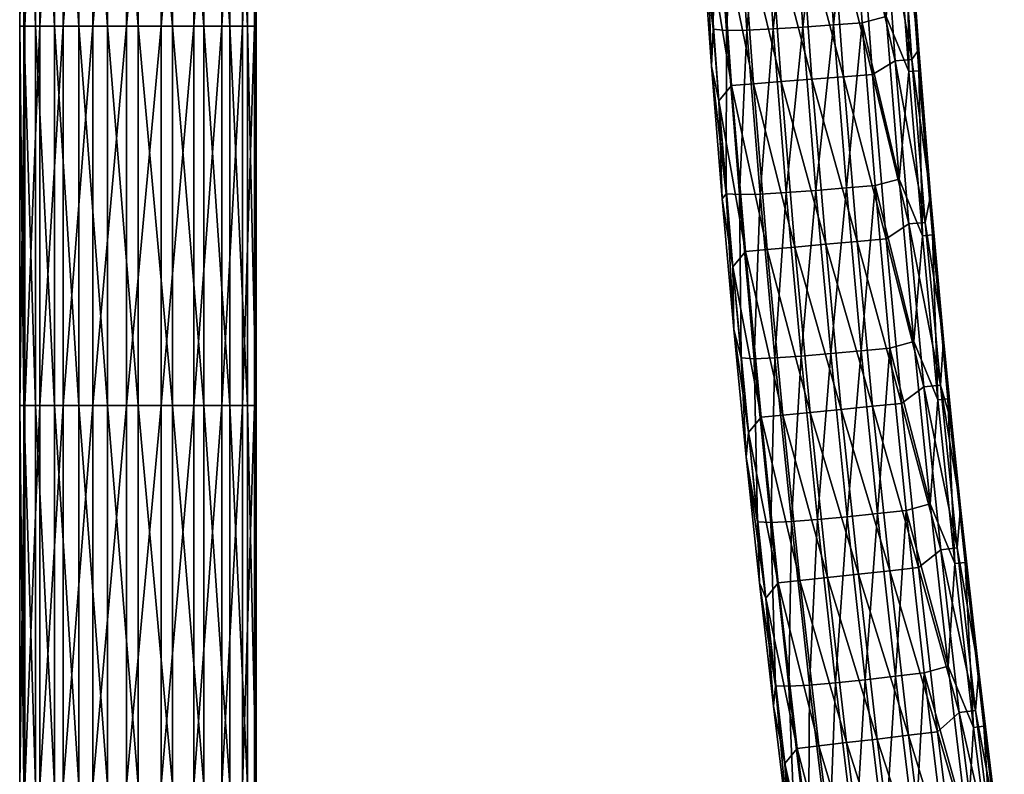
# Model space of a CAD drawing. Units: millimetres. Extents: x -146 to 158, y -291 to 1111.
# Drawn here: x -12 to 91, y 320 to 400 of the extents above; entities that cross this region are included whole.
import ezdxf

# ---------------------------------------------------------------- set-up
doc = ezdxf.new("R2010")
doc.units = ezdxf.units.MM
doc.header["$LTSCALE"] = 21.359881
for name, color, linetype in [('64', 7, 'CONTINUOUS'), ('65', 7, 'CONTINUOUS'), ('964', 7, 'CONTINUOUS'), ('965', 7, 'CONTINUOUS')]:
    doc.layers.add(name, color=color, linetype=linetype)

msp = doc.modelspace()

# ---------------------------------------------------------------- linework, layer by layer
at = {"layer": '64', "linetype": 'Continuous'}
for points in [[(78.67, 412.46, -6.74), (79.89, 395.25, -6.74), (76.22, 411.17, -8.93), (78.67, 412.46, -6.74)], [(78.67, 412.46, -6.74), (80.42, 412.58, -3.89), (81.64, 395.38, -3.89), (78.67, 412.46, -6.74)], [(79.89, 395.25, -6.74), (78.67, 412.46, -6.74), (81.64, 395.38, -3.89), (79.89, 395.25, -6.74)], [(81.25, 412.16, -0.7), (82.37, 396.45, -0.7), (80.42, 412.58, -3.89), (81.25, 412.16, -0.7)], [(80.42, 412.58, -3.89), (82.37, 396.45, -0.7), (81.64, 395.38, -3.89), (80.42, 412.58, -3.89)], [(66.58, 410.54, -9.94), (67.83, 393.06, -9.94), (63.66, 410.34, -8.32), (66.58, 410.54, -9.94)], [(69.84, 410.75, -10.61), (71.1, 393.31, -10.61), (66.58, 410.54, -9.94), (69.84, 410.75, -10.61)], [(66.58, 410.54, -9.94), (71.1, 393.31, -10.61), (67.83, 393.06, -9.94), (66.58, 410.54, -9.94)], [(73.16, 410.97, -10.26), (74.41, 393.57, -10.26), (69.84, 410.75, -10.61), (73.16, 410.97, -10.26)], [(69.84, 410.75, -10.61), (74.41, 393.57, -10.26), (71.1, 393.31, -10.61), (69.84, 410.75, -10.61)], [(76.22, 411.17, -8.93), (77.47, 393.81, -8.93), (73.16, 410.97, -10.26), (76.22, 411.17, -8.93)], [(73.16, 410.97, -10.26), (77.47, 393.81, -8.93), (74.41, 393.57, -10.26), (73.16, 410.97, -10.26)], [(76.22, 411.17, -8.93), (79.89, 395.25, -6.74), (77.47, 393.81, -8.93), (76.22, 411.17, -8.93)], [(62.62, 392.66, -5.9), (60, 408.55, -2.9), (61.36, 410.19, -5.9), (62.62, 392.66, -5.9)], [(61.36, 410.19, -5.9), (63.66, 410.34, -8.32), (64.92, 392.83, -8.32), (61.36, 410.19, -5.9)], [(62.62, 392.66, -5.9), (61.36, 410.19, -5.9), (64.92, 392.83, -8.32), (62.62, 392.66, -5.9)], [(63.66, 410.34, -8.32), (67.83, 393.06, -9.94), (64.92, 392.83, -8.32), (63.66, 410.34, -8.32)], [(60.49, 394.7, 0.38), (59.47, 408.99, 0.38), (60, 408.55, -2.9), (60.49, 394.7, 0.38)], [(61.27, 391.03, -2.9), (60.49, 394.7, 0.38), (60, 408.55, -2.9), (61.27, 391.03, -2.9)], [(61.27, 391.03, -2.9), (60, 408.55, -2.9), (62.62, 392.66, -5.9), (61.27, 391.03, -2.9)], [(82.37, 396.45, -0.7), (83.62, 381.02, -0.7), (81.64, 395.38, -3.89), (82.37, 396.45, -0.7)], [(79.89, 395.25, -6.74), (81.31, 378.05, -6.74), (77.47, 393.81, -8.93), (79.89, 395.25, -6.74)], [(79.89, 395.25, -6.74), (81.64, 395.38, -3.89), (83.05, 378.2, -3.89), (79.89, 395.25, -6.74)], [(81.31, 378.05, -6.74), (79.89, 395.25, -6.74), (83.05, 378.2, -3.89), (81.31, 378.05, -6.74)], [(81.64, 395.38, -3.89), (83.62, 381.02, -0.7), (83.05, 378.2, -3.89), (81.64, 395.38, -3.89)], [(61.62, 380.67, 0.38), (60.49, 394.7, 0.38), (61.27, 391.03, -2.9), (61.62, 380.67, 0.38)], [(77.47, 393.81, -8.93), (78.92, 376.46, -8.93), (74.41, 393.57, -10.26), (77.47, 393.81, -8.93)], [(77.47, 393.81, -8.93), (81.31, 378.05, -6.74), (78.92, 376.46, -8.93), (77.47, 393.81, -8.93)], [(62.62, 392.66, -5.9), (64.92, 392.83, -8.32), (66.37, 375.34, -8.32), (62.62, 392.66, -5.9)], [(67.83, 393.06, -9.94), (69.29, 375.6, -9.94), (64.92, 392.83, -8.32), (67.83, 393.06, -9.94)], [(64.92, 392.83, -8.32), (69.29, 375.6, -9.94), (66.37, 375.34, -8.32), (64.92, 392.83, -8.32)], [(71.1, 393.31, -10.61), (72.55, 375.89, -10.61), (67.83, 393.06, -9.94), (71.1, 393.31, -10.61)], [(67.83, 393.06, -9.94), (72.55, 375.89, -10.61), (69.29, 375.6, -9.94), (67.83, 393.06, -9.94)], [(74.41, 393.57, -10.26), (75.86, 376.19, -10.26), (71.1, 393.31, -10.61), (74.41, 393.57, -10.26)], [(71.1, 393.31, -10.61), (75.86, 376.19, -10.26), (72.55, 375.89, -10.61), (71.1, 393.31, -10.61)], [(74.41, 393.57, -10.26), (78.92, 376.46, -8.93), (75.86, 376.19, -10.26), (74.41, 393.57, -10.26)], [(64.08, 375.14, -5.9), (61.27, 391.03, -2.9), (62.62, 392.66, -5.9), (64.08, 375.14, -5.9)], [(64.08, 375.14, -5.9), (62.62, 392.66, -5.9), (66.37, 375.34, -8.32), (64.08, 375.14, -5.9)], [(62.75, 373.52, -2.9), (61.62, 380.67, 0.38), (61.27, 391.03, -2.9), (62.75, 373.52, -2.9)], [(62.75, 373.52, -2.9), (61.27, 391.03, -2.9), (64.08, 375.14, -5.9), (62.75, 373.52, -2.9)], [(62.85, 366.91, 0.38), (61.62, 380.67, 0.38), (62.75, 373.52, -2.9), (62.85, 366.91, 0.38)], [(83.62, 381.02, -0.7), (84.99, 365.9, -0.7), (83.05, 378.2, -3.89), (83.62, 381.02, -0.7)], [(81.31, 378.05, -6.74), (83.05, 378.2, -3.89), (84.65, 361.03, -3.89), (81.31, 378.05, -6.74)], [(83.05, 378.2, -3.89), (84.99, 365.9, -0.7), (84.65, 361.03, -3.89), (83.05, 378.2, -3.89)], [(81.31, 378.05, -6.74), (82.91, 360.85, -6.74), (78.92, 376.46, -8.93), (81.31, 378.05, -6.74)], [(82.91, 360.85, -6.74), (81.31, 378.05, -6.74), (84.65, 361.03, -3.89), (82.91, 360.85, -6.74)], [(75.86, 376.19, -10.26), (77.49, 358.81, -10.26), (72.55, 375.89, -10.61), (75.86, 376.19, -10.26)], [(78.92, 376.46, -8.93), (80.55, 359.11, -8.93), (75.86, 376.19, -10.26), (78.92, 376.46, -8.93)], [(75.86, 376.19, -10.26), (80.55, 359.11, -8.93), (77.49, 358.81, -10.26), (75.86, 376.19, -10.26)], [(78.92, 376.46, -8.93), (82.91, 360.85, -6.74), (80.55, 359.11, -8.93), (78.92, 376.46, -8.93)], [(65.72, 357.65, -5.9), (62.75, 373.52, -2.9), (64.08, 375.14, -5.9), (65.72, 357.65, -5.9)], [(64.08, 375.14, -5.9), (66.37, 375.34, -8.32), (68.01, 357.87, -8.32), (64.08, 375.14, -5.9)], [(65.72, 357.65, -5.9), (64.08, 375.14, -5.9), (68.01, 357.87, -8.32), (65.72, 357.65, -5.9)], [(69.29, 375.6, -9.94), (70.92, 358.16, -9.94), (66.37, 375.34, -8.32), (69.29, 375.6, -9.94)], [(66.37, 375.34, -8.32), (70.92, 358.16, -9.94), (68.01, 357.87, -8.32), (66.37, 375.34, -8.32)], [(72.55, 375.89, -10.61), (74.19, 358.48, -10.61), (69.29, 375.6, -9.94), (72.55, 375.89, -10.61)], [(69.29, 375.6, -9.94), (74.19, 358.48, -10.61), (70.92, 358.16, -9.94), (69.29, 375.6, -9.94)], [(72.55, 375.89, -10.61), (77.49, 358.81, -10.26), (74.19, 358.48, -10.61), (72.55, 375.89, -10.61)], [(64.41, 356.04, -2.9), (62.85, 366.91, 0.38), (62.75, 373.52, -2.9), (64.41, 356.04, -2.9)], [(64.41, 356.04, -2.9), (62.75, 373.52, -2.9), (65.72, 357.65, -5.9), (64.41, 356.04, -2.9)], [(64.17, 353.42, 0.38), (62.85, 366.91, 0.38), (64.41, 356.04, -2.9), (64.17, 353.42, 0.38)], [(84.99, 365.9, -0.7), (85.87, 356.97, -0.7), (84.65, 361.03, -3.89), (84.99, 365.9, -0.7)], [(82.91, 360.85, -6.74), (84.69, 343.67, -6.74), (80.55, 359.11, -8.93), (82.91, 360.85, -6.74)], [(82.91, 360.85, -6.74), (84.65, 361.03, -3.89), (86.42, 343.86, -3.89), (82.91, 360.85, -6.74)], [(84.69, 343.67, -6.74), (82.91, 360.85, -6.74), (86.42, 343.86, -3.89), (84.69, 343.67, -6.74)], [(85.87, 356.97, -0.7), (86.78, 348.14, -0.7), (84.65, 361.03, -3.89), (85.87, 356.97, -0.7)], [(84.65, 361.03, -3.89), (86.78, 348.14, -0.7), (86.42, 343.86, -3.89), (84.65, 361.03, -3.89)], [(74.19, 358.48, -10.61), (76, 341.09, -10.61), (70.92, 358.16, -9.94), (74.19, 358.48, -10.61)], [(77.49, 358.81, -10.26), (79.3, 341.45, -10.26), (74.19, 358.48, -10.61), (77.49, 358.81, -10.26)], [(74.19, 358.48, -10.61), (79.3, 341.45, -10.26), (76, 341.09, -10.61), (74.19, 358.48, -10.61)], [(80.55, 359.11, -8.93), (82.35, 341.78, -8.93), (77.49, 358.81, -10.26), (80.55, 359.11, -8.93)], [(77.49, 358.81, -10.26), (82.35, 341.78, -8.93), (79.3, 341.45, -10.26), (77.49, 358.81, -10.26)], [(80.55, 359.11, -8.93), (84.69, 343.67, -6.74), (82.35, 341.78, -8.93), (80.55, 359.11, -8.93)], [(67.54, 340.17, -5.9), (64.41, 356.04, -2.9), (65.72, 357.65, -5.9), (67.54, 340.17, -5.9)], [(65.72, 357.65, -5.9), (68.01, 357.87, -8.32), (69.83, 340.42, -8.32), (65.72, 357.65, -5.9)], [(67.54, 340.17, -5.9), (65.72, 357.65, -5.9), (69.83, 340.42, -8.32), (67.54, 340.17, -5.9)], [(70.92, 358.16, -9.94), (72.74, 340.73, -9.94), (68.01, 357.87, -8.32), (70.92, 358.16, -9.94)], [(68.01, 357.87, -8.32), (72.74, 340.73, -9.94), (69.83, 340.42, -8.32), (68.01, 357.87, -8.32)], [(70.92, 358.16, -9.94), (76, 341.09, -10.61), (72.74, 340.73, -9.94), (70.92, 358.16, -9.94)], [(66.24, 338.57, -2.9), (64.17, 353.42, 0.38), (64.41, 356.04, -2.9), (66.24, 338.57, -2.9)], [(66.24, 338.57, -2.9), (64.41, 356.04, -2.9), (67.54, 340.17, -5.9), (66.24, 338.57, -2.9)], [(65.56, 340.17, 0.38), (64.17, 353.42, 0.38), (66.24, 338.57, -2.9), (65.56, 340.17, 0.38)], [(86.78, 348.14, -0.7), (88.7, 330.81, -0.7), (86.42, 343.86, -3.89), (86.78, 348.14, -0.7)], [(84.69, 343.67, -6.74), (86.63, 326.5, -6.74), (82.35, 341.78, -8.93), (84.69, 343.67, -6.74)], [(84.69, 343.67, -6.74), (86.42, 343.86, -3.89), (88.36, 326.71, -3.89), (84.69, 343.67, -6.74)], [(86.63, 326.5, -6.74), (84.69, 343.67, -6.74), (88.36, 326.71, -3.89), (86.63, 326.5, -6.74)], [(86.42, 343.86, -3.89), (88.7, 330.81, -0.7), (88.36, 326.71, -3.89), (86.42, 343.86, -3.89)], [(76, 341.09, -10.61), (77.98, 323.7, -10.61), (72.74, 340.73, -9.94), (76, 341.09, -10.61)], [(79.3, 341.45, -10.26), (81.28, 324.1, -10.26), (76, 341.09, -10.61), (79.3, 341.45, -10.26)], [(76, 341.09, -10.61), (81.28, 324.1, -10.26), (77.98, 323.7, -10.61), (76, 341.09, -10.61)], [(82.35, 341.78, -8.93), (84.33, 324.46, -8.93), (79.3, 341.45, -10.26), (82.35, 341.78, -8.93)], [(79.3, 341.45, -10.26), (84.33, 324.46, -8.93), (81.28, 324.1, -10.26), (79.3, 341.45, -10.26)], [(82.35, 341.78, -8.93), (86.63, 326.5, -6.74), (84.33, 324.46, -8.93), (82.35, 341.78, -8.93)], [(67.03, 327.15, 0.38), (65.56, 340.17, 0.38), (66.24, 338.57, -2.9), (67.03, 327.15, 0.38)], [(69.54, 322.7, -5.9), (66.24, 338.57, -2.9), (67.54, 340.17, -5.9), (69.54, 322.7, -5.9)], [(67.54, 340.17, -5.9), (69.83, 340.42, -8.32), (71.82, 322.97, -8.32), (67.54, 340.17, -5.9)], [(69.54, 322.7, -5.9), (67.54, 340.17, -5.9), (71.82, 322.97, -8.32), (69.54, 322.7, -5.9)], [(72.74, 340.73, -9.94), (74.73, 323.32, -9.94), (69.83, 340.42, -8.32), (72.74, 340.73, -9.94)], [(69.83, 340.42, -8.32), (74.73, 323.32, -9.94), (71.82, 322.97, -8.32), (69.83, 340.42, -8.32)], [(72.74, 340.73, -9.94), (77.98, 323.7, -10.61), (74.73, 323.32, -9.94), (72.74, 340.73, -9.94)], [(68.25, 321.11, -2.9), (67.03, 327.15, 0.38), (66.24, 338.57, -2.9), (68.25, 321.11, -2.9)], [(68.25, 321.11, -2.9), (66.24, 338.57, -2.9), (69.54, 322.7, -5.9), (68.25, 321.11, -2.9)], [(88.7, 330.81, -0.7), (90.75, 313.91, -0.7), (88.36, 326.71, -3.89), (88.7, 330.81, -0.7)], [(68.58, 314.34, 0.38), (67.03, 327.15, 0.38), (68.25, 321.11, -2.9), (68.58, 314.34, 0.38)], [(86.63, 326.5, -6.74), (88.76, 309.37, -6.74), (84.33, 324.46, -8.93), (86.63, 326.5, -6.74)], [(86.63, 326.5, -6.74), (88.36, 326.71, -3.89), (90.5, 309.6, -3.89), (86.63, 326.5, -6.74)], [(88.76, 309.37, -6.74), (86.63, 326.5, -6.74), (90.5, 309.6, -3.89), (88.76, 309.37, -6.74)], [(88.36, 326.71, -3.89), (90.75, 313.91, -0.7), (90.5, 309.6, -3.89), (88.36, 326.71, -3.89)], [(84.33, 324.46, -8.93), (86.5, 307.18, -8.93), (81.28, 324.1, -10.26), (84.33, 324.46, -8.93)], [(84.33, 324.46, -8.93), (88.76, 309.37, -6.74), (86.5, 307.18, -8.93), (84.33, 324.46, -8.93)], [(74.73, 323.32, -9.94), (76.92, 305.91, -9.94), (71.82, 322.97, -8.32), (74.73, 323.32, -9.94)], [(77.98, 323.7, -10.61), (80.17, 306.34, -10.61), (74.73, 323.32, -9.94), (77.98, 323.7, -10.61)], [(74.73, 323.32, -9.94), (80.17, 306.34, -10.61), (76.92, 305.91, -9.94), (74.73, 323.32, -9.94)], [(81.28, 324.1, -10.26), (83.46, 306.78, -10.26), (77.98, 323.7, -10.61), (81.28, 324.1, -10.26)], [(77.98, 323.7, -10.61), (83.46, 306.78, -10.26), (80.17, 306.34, -10.61), (77.98, 323.7, -10.61)], [(81.28, 324.1, -10.26), (86.5, 307.18, -8.93), (83.46, 306.78, -10.26), (81.28, 324.1, -10.26)], [(71.74, 305.22, -5.9), (68.25, 321.11, -2.9), (69.54, 322.7, -5.9), (71.74, 305.22, -5.9)], [(69.54, 322.7, -5.9), (71.82, 322.97, -8.32), (74.02, 305.53, -8.32), (69.54, 322.7, -5.9)], [(71.74, 305.22, -5.9), (69.54, 322.7, -5.9), (74.02, 305.53, -8.32), (71.74, 305.22, -5.9)], [(71.82, 322.97, -8.32), (76.92, 305.91, -9.94), (74.02, 305.53, -8.32), (71.82, 322.97, -8.32)], [(70.47, 303.65, -2.9), (68.58, 314.34, 0.38), (68.25, 321.11, -2.9), (70.47, 303.65, -2.9)], [(70.47, 303.65, -2.9), (68.25, 321.11, -2.9), (71.74, 305.22, -5.9), (70.47, 303.65, -2.9)]]:
    msp.add_3dface(points, dxfattribs=at)
at = {"layer": '65', "linetype": 'Continuous'}
for points in [[(59.49, 415.94, 3.56), (59.47, 408.99, 0.38), (60.67, 398.57, 3.56), (59.49, 415.94, 3.56)], [(59.49, 415.94, 3.56), (60.67, 398.57, 3.56), (60.88, 415.8, 6.49), (59.49, 415.94, 3.56)], [(60.67, 398.57, 3.56), (62.07, 398.45, 6.49), (60.88, 415.8, 6.49), (60.67, 398.57, 3.56)], [(62.07, 398.45, 6.49), (63.06, 415.8, 8.88), (60.88, 415.8, 6.49), (62.07, 398.45, 6.49)], [(64.24, 398.48, 8.88), (63.06, 415.8, 8.88), (62.07, 398.45, 6.49), (64.24, 398.48, 8.88)], [(64.24, 398.48, 8.88), (65.83, 415.89, 10.54), (63.06, 415.8, 8.88), (64.24, 398.48, 8.88)], [(67.01, 398.61, 10.54), (65.83, 415.89, 10.54), (64.24, 398.48, 8.88), (67.01, 398.61, 10.54)], [(67.01, 398.61, 10.54), (68.96, 416.05, 11.32), (65.83, 415.89, 10.54), (67.01, 398.61, 10.54)], [(70.14, 398.81, 11.32), (68.96, 416.05, 11.32), (67.01, 398.61, 10.54), (70.14, 398.81, 11.32)], [(70.14, 398.81, 11.32), (72.18, 416.25, 11.16), (68.96, 416.05, 11.32), (70.14, 398.81, 11.32)], [(73.36, 399.04, 11.16), (72.18, 416.25, 11.16), (70.14, 398.81, 11.32), (73.36, 399.04, 11.16)], [(72.18, 416.25, 11.16), (73.36, 399.04, 11.16), (75.22, 416.44, 10.07), (72.18, 416.25, 11.16)], [(73.36, 399.04, 11.16), (76.39, 399.26, 10.07), (75.22, 416.44, 10.07), (73.36, 399.04, 11.16)], [(76.39, 399.26, 10.07), (78.94, 399.91, 8.14), (75.22, 416.44, 10.07), (76.39, 399.26, 10.07)], [(80.06, 411.43, 5.54), (78.94, 399.91, 8.14), (81.31, 394.11, 5.54), (80.06, 411.43, 5.54)], [(80.06, 411.43, 5.54), (81.31, 394.11, 5.54), (81.14, 411.5, 2.49), (80.06, 411.43, 5.54)], [(82.37, 396.45, -0.7), (81.25, 412.16, -0.7), (81.14, 411.5, 2.49), (82.37, 396.45, -0.7)], [(82.37, 396.45, -0.7), (81.14, 411.5, 2.49), (82.39, 394.19, 2.49), (82.37, 396.45, -0.7)], [(81.14, 411.5, 2.49), (81.31, 394.11, 5.54), (82.39, 394.19, 2.49), (81.14, 411.5, 2.49)], [(59.47, 408.99, 0.38), (60.49, 394.7, 0.38), (60.67, 398.57, 3.56), (59.47, 408.99, 0.38)], [(71.51, 381.57, 11.32), (73.36, 399.04, 11.16), (70.14, 398.81, 11.32), (71.51, 381.57, 11.32)], [(74.73, 381.84, 11.16), (73.36, 399.04, 11.16), (71.51, 381.57, 11.32), (74.73, 381.84, 11.16)], [(73.36, 399.04, 11.16), (74.73, 381.84, 11.16), (76.39, 399.26, 10.07), (73.36, 399.04, 11.16)], [(74.73, 381.84, 11.16), (77.76, 382.1, 10.07), (76.39, 399.26, 10.07), (74.73, 381.84, 11.16)], [(80.3, 382.77, 8.14), (78.94, 399.91, 8.14), (76.39, 399.26, 10.07), (80.3, 382.77, 8.14)], [(77.76, 382.1, 10.07), (80.3, 382.77, 8.14), (76.39, 399.26, 10.07), (77.76, 382.1, 10.07)], [(78.94, 399.91, 8.14), (80.3, 382.77, 8.14), (81.31, 394.11, 5.54), (78.94, 399.91, 8.14)], [(60.67, 398.57, 3.56), (60.49, 394.7, 0.38), (62.05, 381.23, 3.56), (60.67, 398.57, 3.56)], [(60.67, 398.57, 3.56), (62.05, 381.23, 3.56), (62.07, 398.45, 6.49), (60.67, 398.57, 3.56)], [(62.05, 381.23, 3.56), (63.44, 381.13, 6.49), (62.07, 398.45, 6.49), (62.05, 381.23, 3.56)], [(63.44, 381.13, 6.49), (64.24, 398.48, 8.88), (62.07, 398.45, 6.49), (63.44, 381.13, 6.49)], [(65.62, 381.18, 8.88), (64.24, 398.48, 8.88), (63.44, 381.13, 6.49), (65.62, 381.18, 8.88)], [(65.62, 381.18, 8.88), (67.01, 398.61, 10.54), (64.24, 398.48, 8.88), (65.62, 381.18, 8.88)], [(68.39, 381.34, 10.54), (67.01, 398.61, 10.54), (65.62, 381.18, 8.88), (68.39, 381.34, 10.54)], [(68.39, 381.34, 10.54), (70.14, 398.81, 11.32), (67.01, 398.61, 10.54), (68.39, 381.34, 10.54)], [(71.51, 381.57, 11.32), (70.14, 398.81, 11.32), (68.39, 381.34, 10.54), (71.51, 381.57, 11.32)], [(83.62, 381.02, -0.7), (82.37, 396.45, -0.7), (82.39, 394.19, 2.49), (83.62, 381.02, -0.7)], [(60.49, 394.7, 0.38), (61.62, 380.67, 0.38), (62.05, 381.23, 3.56), (60.49, 394.7, 0.38)], [(81.31, 394.11, 5.54), (80.3, 382.77, 8.14), (82.75, 376.8, 5.54), (81.31, 394.11, 5.54)], [(81.31, 394.11, 5.54), (82.75, 376.8, 5.54), (82.39, 394.19, 2.49), (81.31, 394.11, 5.54)], [(83.62, 381.02, -0.7), (82.39, 394.19, 2.49), (83.83, 376.89, 2.49), (83.62, 381.02, -0.7)], [(82.39, 394.19, 2.49), (82.75, 376.8, 5.54), (83.83, 376.89, 2.49), (82.39, 394.19, 2.49)], [(81.85, 365.63, 8.14), (80.3, 382.77, 8.14), (77.76, 382.1, 10.07), (81.85, 365.63, 8.14)], [(80.3, 382.77, 8.14), (81.85, 365.63, 8.14), (82.75, 376.8, 5.54), (80.3, 382.77, 8.14)], [(67.18, 363.9, 8.88), (68.39, 381.34, 10.54), (65.62, 381.18, 8.88), (67.18, 363.9, 8.88)], [(69.95, 364.09, 10.54), (68.39, 381.34, 10.54), (67.18, 363.9, 8.88), (69.95, 364.09, 10.54)], [(69.95, 364.09, 10.54), (71.51, 381.57, 11.32), (68.39, 381.34, 10.54), (69.95, 364.09, 10.54)], [(73.07, 364.36, 11.32), (71.51, 381.57, 11.32), (69.95, 364.09, 10.54), (73.07, 364.36, 11.32)], [(73.07, 364.36, 11.32), (74.73, 381.84, 11.16), (71.51, 381.57, 11.32), (73.07, 364.36, 11.32)], [(76.28, 364.66, 11.16), (74.73, 381.84, 11.16), (73.07, 364.36, 11.32), (76.28, 364.66, 11.16)], [(74.73, 381.84, 11.16), (76.28, 364.66, 11.16), (77.76, 382.1, 10.07), (74.73, 381.84, 11.16)], [(76.28, 364.66, 11.16), (79.31, 364.95, 10.07), (77.76, 382.1, 10.07), (76.28, 364.66, 11.16)], [(79.31, 364.95, 10.07), (81.85, 365.63, 8.14), (77.76, 382.1, 10.07), (79.31, 364.95, 10.07)], [(61.62, 380.67, 0.38), (62.85, 366.91, 0.38), (62.05, 381.23, 3.56), (61.62, 380.67, 0.38)], [(62.05, 381.23, 3.56), (62.85, 366.91, 0.38), (63.61, 363.9, 3.56), (62.05, 381.23, 3.56)], [(62.05, 381.23, 3.56), (63.61, 363.9, 3.56), (63.44, 381.13, 6.49), (62.05, 381.23, 3.56)], [(65.01, 363.82, 6.49), (65.62, 381.18, 8.88), (63.44, 381.13, 6.49), (65.01, 363.82, 6.49)], [(63.61, 363.9, 3.56), (65.01, 363.82, 6.49), (63.44, 381.13, 6.49), (63.61, 363.9, 3.56)], [(67.18, 363.9, 8.88), (65.62, 381.18, 8.88), (65.01, 363.82, 6.49), (67.18, 363.9, 8.88)], [(84.99, 365.9, -0.7), (83.62, 381.02, -0.7), (83.83, 376.89, 2.49), (84.99, 365.9, -0.7)], [(82.75, 376.8, 5.54), (81.85, 365.63, 8.14), (84.38, 359.49, 5.54), (82.75, 376.8, 5.54)], [(82.75, 376.8, 5.54), (84.38, 359.49, 5.54), (83.83, 376.89, 2.49), (82.75, 376.8, 5.54)], [(84.99, 365.9, -0.7), (83.83, 376.89, 2.49), (85.45, 359.6, 2.49), (84.99, 365.9, -0.7)], [(83.83, 376.89, 2.49), (84.38, 359.49, 5.54), (85.45, 359.6, 2.49), (83.83, 376.89, 2.49)], [(62.85, 366.91, 0.38), (64.17, 353.42, 0.38), (63.61, 363.9, 3.56), (62.85, 366.91, 0.38)], [(85.87, 356.97, -0.7), (84.99, 365.9, -0.7), (85.45, 359.6, 2.49), (85.87, 356.97, -0.7)], [(74.8, 347.15, 11.32), (76.28, 364.66, 11.16), (73.07, 364.36, 11.32), (74.8, 347.15, 11.32)], [(78.01, 347.49, 11.16), (76.28, 364.66, 11.16), (74.8, 347.15, 11.32), (78.01, 347.49, 11.16)], [(76.28, 364.66, 11.16), (78.01, 347.49, 11.16), (79.31, 364.95, 10.07), (76.28, 364.66, 11.16)], [(78.01, 347.49, 11.16), (81.04, 347.81, 10.07), (79.31, 364.95, 10.07), (78.01, 347.49, 11.16)], [(83.57, 348.51, 8.14), (81.85, 365.63, 8.14), (79.31, 364.95, 10.07), (83.57, 348.51, 8.14)], [(81.04, 347.81, 10.07), (83.57, 348.51, 8.14), (79.31, 364.95, 10.07), (81.04, 347.81, 10.07)], [(81.85, 365.63, 8.14), (83.57, 348.51, 8.14), (84.38, 359.49, 5.54), (81.85, 365.63, 8.14)], [(63.61, 363.9, 3.56), (64.17, 353.42, 0.38), (65.35, 346.6, 3.56), (63.61, 363.9, 3.56)], [(63.61, 363.9, 3.56), (65.35, 346.6, 3.56), (65.01, 363.82, 6.49), (63.61, 363.9, 3.56)], [(66.74, 346.53, 6.49), (67.18, 363.9, 8.88), (65.01, 363.82, 6.49), (66.74, 346.53, 6.49)], [(65.35, 346.6, 3.56), (66.74, 346.53, 6.49), (65.01, 363.82, 6.49), (65.35, 346.6, 3.56)], [(68.92, 346.64, 8.88), (67.18, 363.9, 8.88), (66.74, 346.53, 6.49), (68.92, 346.64, 8.88)], [(68.92, 346.64, 8.88), (69.95, 364.09, 10.54), (67.18, 363.9, 8.88), (68.92, 346.64, 8.88)], [(71.68, 346.85, 10.54), (69.95, 364.09, 10.54), (68.92, 346.64, 8.88), (71.68, 346.85, 10.54)], [(71.68, 346.85, 10.54), (73.07, 364.36, 11.32), (69.95, 364.09, 10.54), (71.68, 346.85, 10.54)], [(74.8, 347.15, 11.32), (73.07, 364.36, 11.32), (71.68, 346.85, 10.54), (74.8, 347.15, 11.32)], [(84.38, 359.49, 5.54), (83.57, 348.51, 8.14), (86.18, 342.2, 5.54), (84.38, 359.49, 5.54)], [(84.38, 359.49, 5.54), (86.18, 342.2, 5.54), (85.45, 359.6, 2.49), (84.38, 359.49, 5.54)], [(85.87, 356.97, -0.7), (85.45, 359.6, 2.49), (87.25, 342.31, 2.49), (85.87, 356.97, -0.7)], [(85.45, 359.6, 2.49), (86.18, 342.2, 5.54), (87.25, 342.31, 2.49), (85.45, 359.6, 2.49)], [(86.78, 348.14, -0.7), (85.87, 356.97, -0.7), (87.25, 342.31, 2.49), (86.78, 348.14, -0.7)], [(64.17, 353.42, 0.38), (65.56, 340.17, 0.38), (65.35, 346.6, 3.56), (64.17, 353.42, 0.38)], [(85.46, 331.39, 8.14), (83.57, 348.51, 8.14), (81.04, 347.81, 10.07), (85.46, 331.39, 8.14)], [(83.57, 348.51, 8.14), (85.46, 331.39, 8.14), (86.18, 342.2, 5.54), (83.57, 348.51, 8.14)], [(88.7, 330.81, -0.7), (86.78, 348.14, -0.7), (87.25, 342.31, 2.49), (88.7, 330.81, -0.7)], [(73.58, 329.63, 10.54), (74.8, 347.15, 11.32), (71.68, 346.85, 10.54), (73.58, 329.63, 10.54)], [(76.7, 329.96, 11.32), (74.8, 347.15, 11.32), (73.58, 329.63, 10.54), (76.7, 329.96, 11.32)], [(76.7, 329.96, 11.32), (78.01, 347.49, 11.16), (74.8, 347.15, 11.32), (76.7, 329.96, 11.32)], [(79.91, 330.33, 11.16), (78.01, 347.49, 11.16), (76.7, 329.96, 11.32), (79.91, 330.33, 11.16)], [(78.01, 347.49, 11.16), (79.91, 330.33, 11.16), (81.04, 347.81, 10.07), (78.01, 347.49, 11.16)], [(79.91, 330.33, 11.16), (82.93, 330.67, 10.07), (81.04, 347.81, 10.07), (79.91, 330.33, 11.16)], [(82.93, 330.67, 10.07), (85.46, 331.39, 8.14), (81.04, 347.81, 10.07), (82.93, 330.67, 10.07)], [(65.35, 346.6, 3.56), (65.56, 340.17, 0.38), (67.25, 329.31, 3.56), (65.35, 346.6, 3.56)], [(65.35, 346.6, 3.56), (67.25, 329.31, 3.56), (66.74, 346.53, 6.49), (65.35, 346.6, 3.56)], [(68.65, 329.26, 6.49), (68.92, 346.64, 8.88), (66.74, 346.53, 6.49), (68.65, 329.26, 6.49)], [(67.25, 329.31, 3.56), (68.65, 329.26, 6.49), (66.74, 346.53, 6.49), (67.25, 329.31, 3.56)], [(70.82, 329.39, 8.88), (68.92, 346.64, 8.88), (68.65, 329.26, 6.49), (70.82, 329.39, 8.88)], [(70.82, 329.39, 8.88), (71.68, 346.85, 10.54), (68.92, 346.64, 8.88), (70.82, 329.39, 8.88)], [(73.58, 329.63, 10.54), (71.68, 346.85, 10.54), (70.82, 329.39, 8.88), (73.58, 329.63, 10.54)], [(86.18, 342.2, 5.54), (85.46, 331.39, 8.14), (88.15, 324.92, 5.54), (86.18, 342.2, 5.54)], [(86.18, 342.2, 5.54), (88.15, 324.92, 5.54), (87.25, 342.31, 2.49), (86.18, 342.2, 5.54)], [(88.7, 330.81, -0.7), (87.25, 342.31, 2.49), (89.22, 325.05, 2.49), (88.7, 330.81, -0.7)], [(87.25, 342.31, 2.49), (88.15, 324.92, 5.54), (89.22, 325.05, 2.49), (87.25, 342.31, 2.49)], [(65.56, 340.17, 0.38), (67.03, 327.15, 0.38), (67.25, 329.31, 3.56), (65.56, 340.17, 0.38)], [(79.91, 330.33, 11.16), (81.99, 313.19, 11.16), (82.93, 330.67, 10.07), (79.91, 330.33, 11.16)], [(81.99, 313.19, 11.16), (85, 313.57, 10.07), (82.93, 330.67, 10.07), (81.99, 313.19, 11.16)], [(87.52, 314.31, 8.14), (85.46, 331.39, 8.14), (82.93, 330.67, 10.07), (87.52, 314.31, 8.14)], [(85, 313.57, 10.07), (87.52, 314.31, 8.14), (82.93, 330.67, 10.07), (85, 313.57, 10.07)], [(85.46, 331.39, 8.14), (87.52, 314.31, 8.14), (88.15, 324.92, 5.54), (85.46, 331.39, 8.14)], [(90.75, 313.91, -0.7), (88.7, 330.81, -0.7), (89.22, 325.05, 2.49), (90.75, 313.91, -0.7)], [(70.74, 311.98, 6.49), (70.82, 329.39, 8.88), (68.65, 329.26, 6.49), (70.74, 311.98, 6.49)], [(72.91, 312.14, 8.88), (70.82, 329.39, 8.88), (70.74, 311.98, 6.49), (72.91, 312.14, 8.88)], [(72.91, 312.14, 8.88), (73.58, 329.63, 10.54), (70.82, 329.39, 8.88), (72.91, 312.14, 8.88)], [(75.67, 312.42, 10.54), (73.58, 329.63, 10.54), (72.91, 312.14, 8.88), (75.67, 312.42, 10.54)], [(75.67, 312.42, 10.54), (76.7, 329.96, 11.32), (73.58, 329.63, 10.54), (75.67, 312.42, 10.54)], [(78.78, 312.78, 11.32), (76.7, 329.96, 11.32), (75.67, 312.42, 10.54), (78.78, 312.78, 11.32)], [(78.78, 312.78, 11.32), (79.91, 330.33, 11.16), (76.7, 329.96, 11.32), (78.78, 312.78, 11.32)], [(81.99, 313.19, 11.16), (79.91, 330.33, 11.16), (78.78, 312.78, 11.32), (81.99, 313.19, 11.16)], [(67.03, 327.15, 0.38), (68.58, 314.34, 0.38), (67.25, 329.31, 3.56), (67.03, 327.15, 0.38)], [(67.25, 329.31, 3.56), (68.58, 314.34, 0.38), (69.35, 312.01, 3.56), (67.25, 329.31, 3.56)], [(67.25, 329.31, 3.56), (69.35, 312.01, 3.56), (68.65, 329.26, 6.49), (67.25, 329.31, 3.56)], [(69.35, 312.01, 3.56), (70.74, 311.98, 6.49), (68.65, 329.26, 6.49), (69.35, 312.01, 3.56)], [(88.15, 324.92, 5.54), (87.52, 314.31, 8.14), (90.32, 307.69, 5.54), (88.15, 324.92, 5.54)], [(88.15, 324.92, 5.54), (90.32, 307.69, 5.54), (89.22, 325.05, 2.49), (88.15, 324.92, 5.54)], [(90.75, 313.91, -0.7), (89.22, 325.05, 2.49), (91.39, 307.83, 2.49), (90.75, 313.91, -0.7)], [(89.22, 325.05, 2.49), (90.32, 307.69, 5.54), (91.39, 307.83, 2.49), (89.22, 325.05, 2.49)]]:
    msp.add_3dface(points, dxfattribs=at)
at = {"layer": '964', "linetype": 'Continuous'}
for points in [[(-11.96, 438.96, -3.63), (-12.5, 398.92), (-12.5, 438.96), (-11.96, 438.96, -3.63)], [(-11.96, 398.92, -3.63), (-12.5, 398.92), (-11.96, 438.96, -3.63), (-11.96, 398.92, -3.63)], [(-10.39, 398.92, -6.94), (-11.96, 398.92, -3.63), (-10.39, 438.96, -6.94), (-10.39, 398.92, -6.94)], [(-10.39, 438.96, -6.94), (-11.96, 398.92, -3.63), (-11.96, 438.96, -3.63), (-10.39, 438.96, -6.94)], [(-7.93, 398.92, -9.66), (-10.39, 398.92, -6.94), (-7.93, 438.96, -9.66), (-7.93, 398.92, -9.66)], [(-7.93, 438.96, -9.66), (-10.39, 398.92, -6.94), (-10.39, 438.96, -6.94), (-7.93, 438.96, -9.66)], [(-4.78, 398.92, -11.55), (-7.93, 398.92, -9.66), (-4.78, 438.96, -11.55), (-4.78, 398.92, -11.55)], [(-4.78, 438.96, -11.55), (-7.93, 398.92, -9.66), (-7.93, 438.96, -9.66), (-4.78, 438.96, -11.55)], [(-1.23, 398.92, -12.44), (-4.78, 398.92, -11.55), (-1.23, 438.96, -12.44), (-1.23, 398.92, -12.44)], [(-1.23, 438.96, -12.44), (-4.78, 398.92, -11.55), (-4.78, 438.96, -11.55), (-1.23, 438.96, -12.44)], [(2.44, 398.92, -12.26), (-1.23, 398.92, -12.44), (2.44, 438.96, -12.26), (2.44, 398.92, -12.26)], [(2.44, 438.96, -12.26), (-1.23, 398.92, -12.44), (-1.23, 438.96, -12.44), (2.44, 438.96, -12.26)], [(0, 438.96, 12.5), (3.63, 398.92, 11.96), (3.63, 438.96, 11.96), (0, 438.96, 12.5)], [(0, 398.92, 12.5), (3.63, 398.92, 11.96), (0, 438.96, 12.5), (0, 398.92, 12.5)], [(5.89, 398.92, -11.02), (2.44, 398.92, -12.26), (5.89, 438.96, -11.02), (5.89, 398.92, -11.02)], [(5.89, 438.96, -11.02), (2.44, 398.92, -12.26), (2.44, 438.96, -12.26), (5.89, 438.96, -11.02)], [(3.63, 398.92, 11.96), (6.94, 398.92, 10.39), (3.63, 438.96, 11.96), (3.63, 398.92, 11.96)], [(3.63, 438.96, 11.96), (6.94, 398.92, 10.39), (6.94, 438.96, 10.39), (3.63, 438.96, 11.96)], [(8.84, 398.92, -8.84), (5.89, 398.92, -11.02), (8.84, 438.96, -8.84), (8.84, 398.92, -8.84)], [(8.84, 438.96, -8.84), (5.89, 398.92, -11.02), (5.89, 438.96, -11.02), (8.84, 438.96, -8.84)], [(6.94, 398.92, 10.39), (9.66, 398.92, 7.93), (6.94, 438.96, 10.39), (6.94, 398.92, 10.39)], [(6.94, 438.96, 10.39), (9.66, 398.92, 7.93), (9.66, 438.96, 7.93), (6.94, 438.96, 10.39)], [(11.02, 398.92, -5.89), (8.84, 398.92, -8.84), (11.02, 438.96, -5.89), (11.02, 398.92, -5.89)], [(11.02, 438.96, -5.89), (8.84, 398.92, -8.84), (8.84, 438.96, -8.84), (11.02, 438.96, -5.89)], [(9.66, 398.92, 7.93), (11.55, 398.92, 4.78), (9.66, 438.96, 7.93), (9.66, 398.92, 7.93)], [(9.66, 438.96, 7.93), (11.55, 398.92, 4.78), (11.55, 438.96, 4.78), (9.66, 438.96, 7.93)], [(12.26, 398.92, -2.44), (11.02, 398.92, -5.89), (12.26, 438.96, -2.44), (12.26, 398.92, -2.44)], [(12.26, 438.96, -2.44), (11.02, 398.92, -5.89), (11.02, 438.96, -5.89), (12.26, 438.96, -2.44)], [(11.55, 398.92, 4.78), (12.44, 398.92, 1.23), (11.55, 438.96, 4.78), (11.55, 398.92, 4.78)], [(11.55, 438.96, 4.78), (12.44, 398.92, 1.23), (12.44, 438.96, 1.23), (11.55, 438.96, 4.78)], [(12.44, 398.92, 1.23), (12.26, 398.92, -2.44), (12.44, 438.96, 1.23), (12.44, 398.92, 1.23)], [(12.44, 438.96, 1.23), (12.26, 398.92, -2.44), (12.26, 438.96, -2.44), (12.44, 438.96, 1.23)], [(-11.96, 398.92, -3.63), (-12.5, 358.88), (-12.5, 398.92), (-11.96, 398.92, -3.63)], [(-11.96, 358.88, -3.63), (-12.5, 358.88), (-11.96, 398.92, -3.63), (-11.96, 358.88, -3.63)], [(-10.39, 398.92, -6.94), (-11.96, 358.88, -3.63), (-11.96, 398.92, -3.63), (-10.39, 398.92, -6.94)], [(-10.39, 358.88, -6.94), (-11.96, 358.88, -3.63), (-10.39, 398.92, -6.94), (-10.39, 358.88, -6.94)], [(-7.93, 358.88, -9.66), (-10.39, 358.88, -6.94), (-7.93, 398.92, -9.66), (-7.93, 358.88, -9.66)], [(-7.93, 398.92, -9.66), (-10.39, 358.88, -6.94), (-10.39, 398.92, -6.94), (-7.93, 398.92, -9.66)], [(-4.78, 398.92, -11.55), (-7.93, 358.88, -9.66), (-7.93, 398.92, -9.66), (-4.78, 398.92, -11.55)], [(-4.78, 358.88, -11.55), (-7.93, 358.88, -9.66), (-4.78, 398.92, -11.55), (-4.78, 358.88, -11.55)], [(-1.23, 358.88, -12.44), (-4.78, 358.88, -11.55), (-1.23, 398.92, -12.44), (-1.23, 358.88, -12.44)], [(-1.23, 398.92, -12.44), (-4.78, 358.88, -11.55), (-4.78, 398.92, -11.55), (-1.23, 398.92, -12.44)], [(2.44, 398.92, -12.26), (-1.23, 358.88, -12.44), (-1.23, 398.92, -12.44), (2.44, 398.92, -12.26)], [(2.44, 358.88, -12.26), (-1.23, 358.88, -12.44), (2.44, 398.92, -12.26), (2.44, 358.88, -12.26)], [(0, 398.92, 12.5), (3.63, 358.88, 11.96), (3.63, 398.92, 11.96), (0, 398.92, 12.5)], [(0, 358.88, 12.5), (3.63, 358.88, 11.96), (0, 398.92, 12.5), (0, 358.88, 12.5)], [(5.89, 398.92, -11.02), (2.44, 358.88, -12.26), (2.44, 398.92, -12.26), (5.89, 398.92, -11.02)], [(5.89, 358.88, -11.02), (2.44, 358.88, -12.26), (5.89, 398.92, -11.02), (5.89, 358.88, -11.02)], [(3.63, 398.92, 11.96), (6.94, 358.88, 10.39), (6.94, 398.92, 10.39), (3.63, 398.92, 11.96)], [(3.63, 358.88, 11.96), (6.94, 358.88, 10.39), (3.63, 398.92, 11.96), (3.63, 358.88, 11.96)], [(8.84, 398.92, -8.84), (5.89, 358.88, -11.02), (5.89, 398.92, -11.02), (8.84, 398.92, -8.84)], [(8.84, 358.88, -8.84), (5.89, 358.88, -11.02), (8.84, 398.92, -8.84), (8.84, 358.88, -8.84)], [(6.94, 398.92, 10.39), (9.66, 358.88, 7.93), (9.66, 398.92, 7.93), (6.94, 398.92, 10.39)], [(6.94, 358.88, 10.39), (9.66, 358.88, 7.93), (6.94, 398.92, 10.39), (6.94, 358.88, 10.39)], [(11.02, 398.92, -5.89), (8.84, 358.88, -8.84), (8.84, 398.92, -8.84), (11.02, 398.92, -5.89)], [(11.02, 358.88, -5.89), (8.84, 358.88, -8.84), (11.02, 398.92, -5.89), (11.02, 358.88, -5.89)], [(9.66, 398.92, 7.93), (11.55, 358.88, 4.78), (11.55, 398.92, 4.78), (9.66, 398.92, 7.93)], [(9.66, 358.88, 7.93), (11.55, 358.88, 4.78), (9.66, 398.92, 7.93), (9.66, 358.88, 7.93)], [(12.26, 398.92, -2.44), (11.02, 358.88, -5.89), (11.02, 398.92, -5.89), (12.26, 398.92, -2.44)], [(12.26, 358.88, -2.44), (11.02, 358.88, -5.89), (12.26, 398.92, -2.44), (12.26, 358.88, -2.44)], [(11.55, 398.92, 4.78), (12.44, 358.88, 1.23), (12.44, 398.92, 1.23), (11.55, 398.92, 4.78)], [(11.55, 358.88, 4.78), (12.44, 358.88, 1.23), (11.55, 398.92, 4.78), (11.55, 358.88, 4.78)], [(12.44, 398.92, 1.23), (12.26, 358.88, -2.44), (12.26, 398.92, -2.44), (12.44, 398.92, 1.23)], [(12.44, 358.88, 1.23), (12.26, 358.88, -2.44), (12.44, 398.92, 1.23), (12.44, 358.88, 1.23)], [(-11.96, 358.88, -3.63), (-12.5, 318.84), (-12.5, 358.88), (-11.96, 358.88, -3.63)], [(-11.96, 318.84, -3.63), (-12.5, 318.84), (-11.96, 358.88, -3.63), (-11.96, 318.84, -3.63)], [(-10.39, 358.88, -6.94), (-11.96, 318.84, -3.63), (-11.96, 358.88, -3.63), (-10.39, 358.88, -6.94)], [(-10.39, 318.84, -6.94), (-11.96, 318.84, -3.63), (-10.39, 358.88, -6.94), (-10.39, 318.84, -6.94)], [(-7.93, 358.88, -9.66), (-10.39, 318.84, -6.94), (-10.39, 358.88, -6.94), (-7.93, 358.88, -9.66)], [(-7.93, 318.84, -9.66), (-10.39, 318.84, -6.94), (-7.93, 358.88, -9.66), (-7.93, 318.84, -9.66)], [(-4.78, 358.88, -11.55), (-7.93, 318.84, -9.66), (-7.93, 358.88, -9.66), (-4.78, 358.88, -11.55)], [(-4.78, 318.84, -11.55), (-7.93, 318.84, -9.66), (-4.78, 358.88, -11.55), (-4.78, 318.84, -11.55)], [(-1.23, 358.88, -12.44), (-4.78, 318.84, -11.55), (-4.78, 358.88, -11.55), (-1.23, 358.88, -12.44)], [(-1.23, 318.84, -12.44), (-4.78, 318.84, -11.55), (-1.23, 358.88, -12.44), (-1.23, 318.84, -12.44)], [(2.44, 358.88, -12.26), (-1.23, 318.84, -12.44), (-1.23, 358.88, -12.44), (2.44, 358.88, -12.26)], [(2.44, 318.84, -12.26), (-1.23, 318.84, -12.44), (2.44, 358.88, -12.26), (2.44, 318.84, -12.26)], [(0, 358.88, 12.5), (3.63, 318.84, 11.96), (3.63, 358.88, 11.96), (0, 358.88, 12.5)], [(0, 318.84, 12.5), (3.63, 318.84, 11.96), (0, 358.88, 12.5), (0, 318.84, 12.5)], [(5.89, 358.88, -11.02), (2.44, 318.84, -12.26), (2.44, 358.88, -12.26), (5.89, 358.88, -11.02)], [(5.89, 318.84, -11.02), (2.44, 318.84, -12.26), (5.89, 358.88, -11.02), (5.89, 318.84, -11.02)], [(3.63, 358.88, 11.96), (6.94, 318.84, 10.39), (6.94, 358.88, 10.39), (3.63, 358.88, 11.96)], [(3.63, 318.84, 11.96), (6.94, 318.84, 10.39), (3.63, 358.88, 11.96), (3.63, 318.84, 11.96)], [(8.84, 358.88, -8.84), (5.89, 318.84, -11.02), (5.89, 358.88, -11.02), (8.84, 358.88, -8.84)], [(8.84, 318.84, -8.84), (5.89, 318.84, -11.02), (8.84, 358.88, -8.84), (8.84, 318.84, -8.84)], [(6.94, 358.88, 10.39), (9.66, 318.84, 7.93), (9.66, 358.88, 7.93), (6.94, 358.88, 10.39)], [(6.94, 318.84, 10.39), (9.66, 318.84, 7.93), (6.94, 358.88, 10.39), (6.94, 318.84, 10.39)], [(11.02, 358.88, -5.89), (8.84, 318.84, -8.84), (8.84, 358.88, -8.84), (11.02, 358.88, -5.89)], [(11.02, 318.84, -5.89), (8.84, 318.84, -8.84), (11.02, 358.88, -5.89), (11.02, 318.84, -5.89)], [(9.66, 358.88, 7.93), (11.55, 318.84, 4.78), (11.55, 358.88, 4.78), (9.66, 358.88, 7.93)], [(9.66, 318.84, 7.93), (11.55, 318.84, 4.78), (9.66, 358.88, 7.93), (9.66, 318.84, 7.93)], [(12.26, 358.88, -2.44), (11.02, 318.84, -5.89), (11.02, 358.88, -5.89), (12.26, 358.88, -2.44)], [(12.26, 318.84, -2.44), (11.02, 318.84, -5.89), (12.26, 358.88, -2.44), (12.26, 318.84, -2.44)], [(11.55, 358.88, 4.78), (12.44, 318.84, 1.23), (12.44, 358.88, 1.23), (11.55, 358.88, 4.78)], [(11.55, 318.84, 4.78), (12.44, 318.84, 1.23), (11.55, 358.88, 4.78), (11.55, 318.84, 4.78)], [(12.44, 358.88, 1.23), (12.26, 318.84, -2.44), (12.26, 358.88, -2.44), (12.44, 358.88, 1.23)], [(12.44, 318.84, 1.23), (12.26, 318.84, -2.44), (12.44, 358.88, 1.23), (12.44, 318.84, 1.23)]]:
    msp.add_3dface(points, dxfattribs=at)
at = {"layer": '965', "linetype": 'Continuous'}
for points in [[(-12.5, 438.96), (-12.07, 398.92, 3.24), (-12.07, 438.96, 3.24), (-12.5, 438.96)], [(-12.5, 438.96), (-12.5, 398.92), (-12.07, 398.92, 3.24), (-12.5, 438.96)], [(-12.07, 438.96, 3.24), (-10.83, 398.92, 6.25), (-10.83, 438.96, 6.25), (-12.07, 438.96, 3.24)], [(-12.07, 398.92, 3.24), (-10.83, 398.92, 6.25), (-12.07, 438.96, 3.24), (-12.07, 398.92, 3.24)], [(-10.83, 438.96, 6.25), (-8.84, 398.92, 8.84), (-8.84, 438.96, 8.84), (-10.83, 438.96, 6.25)], [(-10.83, 398.92, 6.25), (-8.84, 398.92, 8.84), (-10.83, 438.96, 6.25), (-10.83, 398.92, 6.25)], [(-8.84, 438.96, 8.84), (-6.25, 398.92, 10.83), (-6.25, 438.96, 10.83), (-8.84, 438.96, 8.84)], [(-8.84, 398.92, 8.84), (-6.25, 398.92, 10.83), (-8.84, 438.96, 8.84), (-8.84, 398.92, 8.84)], [(-6.25, 398.92, 10.83), (-3.24, 398.92, 12.07), (-6.25, 438.96, 10.83), (-6.25, 398.92, 10.83)], [(-6.25, 438.96, 10.83), (-3.24, 398.92, 12.07), (-3.24, 438.96, 12.07), (-6.25, 438.96, 10.83)], [(-3.24, 398.92, 12.07), (0, 398.92, 12.5), (-3.24, 438.96, 12.07), (-3.24, 398.92, 12.07)], [(0, 398.92, 12.5), (0, 438.96, 12.5), (-3.24, 438.96, 12.07), (0, 398.92, 12.5)], [(-12.5, 398.92), (-12.07, 358.88, 3.24), (-12.07, 398.92, 3.24), (-12.5, 398.92)], [(-12.5, 398.92), (-12.5, 358.88), (-12.07, 358.88, 3.24), (-12.5, 398.92)], [(-12.07, 398.92, 3.24), (-10.83, 358.88, 6.25), (-10.83, 398.92, 6.25), (-12.07, 398.92, 3.24)], [(-12.07, 358.88, 3.24), (-10.83, 358.88, 6.25), (-12.07, 398.92, 3.24), (-12.07, 358.88, 3.24)], [(-10.83, 398.92, 6.25), (-8.84, 358.88, 8.84), (-8.84, 398.92, 8.84), (-10.83, 398.92, 6.25)], [(-10.83, 358.88, 6.25), (-8.84, 358.88, 8.84), (-10.83, 398.92, 6.25), (-10.83, 358.88, 6.25)], [(-8.84, 398.92, 8.84), (-6.25, 358.88, 10.83), (-6.25, 398.92, 10.83), (-8.84, 398.92, 8.84)], [(-8.84, 358.88, 8.84), (-6.25, 358.88, 10.83), (-8.84, 398.92, 8.84), (-8.84, 358.88, 8.84)], [(-6.25, 398.92, 10.83), (-3.24, 358.88, 12.07), (-3.24, 398.92, 12.07), (-6.25, 398.92, 10.83)], [(-6.25, 358.88, 10.83), (-3.24, 358.88, 12.07), (-6.25, 398.92, 10.83), (-6.25, 358.88, 10.83)], [(0, 358.88, 12.5), (0, 398.92, 12.5), (-3.24, 398.92, 12.07), (0, 358.88, 12.5)], [(-3.24, 358.88, 12.07), (0, 358.88, 12.5), (-3.24, 398.92, 12.07), (-3.24, 358.88, 12.07)], [(-12.5, 358.88), (-12.07, 318.84, 3.24), (-12.07, 358.88, 3.24), (-12.5, 358.88)], [(-12.5, 358.88), (-12.5, 318.84), (-12.07, 318.84, 3.24), (-12.5, 358.88)], [(-12.07, 358.88, 3.24), (-10.83, 318.84, 6.25), (-10.83, 358.88, 6.25), (-12.07, 358.88, 3.24)], [(-12.07, 318.84, 3.24), (-10.83, 318.84, 6.25), (-12.07, 358.88, 3.24), (-12.07, 318.84, 3.24)], [(-10.83, 358.88, 6.25), (-8.84, 318.84, 8.84), (-8.84, 358.88, 8.84), (-10.83, 358.88, 6.25)], [(-10.83, 318.84, 6.25), (-8.84, 318.84, 8.84), (-10.83, 358.88, 6.25), (-10.83, 318.84, 6.25)], [(-8.84, 358.88, 8.84), (-6.25, 318.84, 10.83), (-6.25, 358.88, 10.83), (-8.84, 358.88, 8.84)], [(-8.84, 318.84, 8.84), (-6.25, 318.84, 10.83), (-8.84, 358.88, 8.84), (-8.84, 318.84, 8.84)], [(-6.25, 358.88, 10.83), (-3.24, 318.84, 12.07), (-3.24, 358.88, 12.07), (-6.25, 358.88, 10.83)], [(-6.25, 318.84, 10.83), (-3.24, 318.84, 12.07), (-6.25, 358.88, 10.83), (-6.25, 318.84, 10.83)], [(-3.24, 318.84, 12.07), (0, 318.84, 12.5), (-3.24, 358.88, 12.07), (-3.24, 318.84, 12.07)], [(0, 318.84, 12.5), (0, 358.88, 12.5), (-3.24, 358.88, 12.07), (0, 318.84, 12.5)]]:
    msp.add_3dface(points, dxfattribs=at)

doc.saveas('drawing.dxf')
